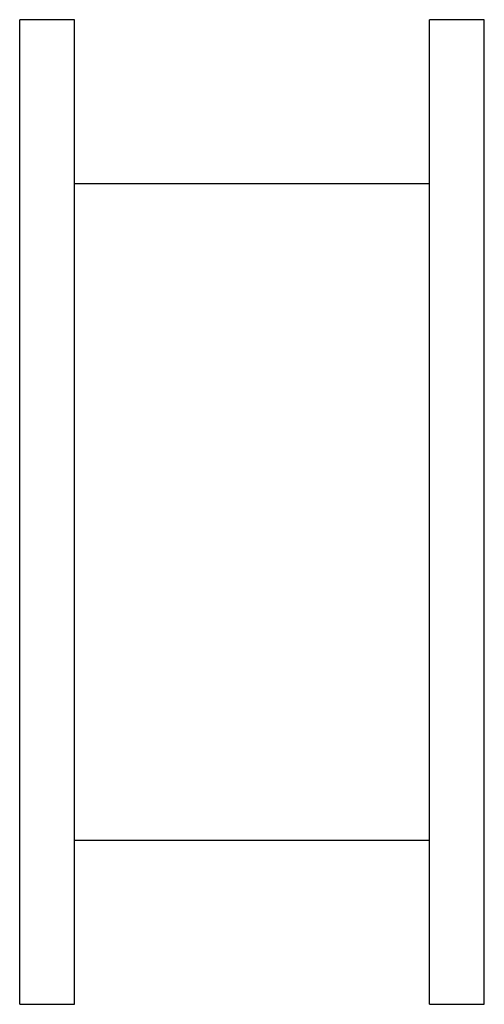
# Paper-space layout '_Справа' of a CAD drawing. Units: millimetres. Extents: x -4.2 to 4.2, y -9 to 9.
import ezdxf

# ---------------------------------------------------------------- set-up
doc = ezdxf.new("R2010")
doc.units = ezdxf.units.MM

psp = doc.layouts.new('_Справа')

# ---------------------------------------------------------------- linework, layer by layer
at = {"color": 7, "linetype": 'Continuous', "lineweight": 25}
for p, q in [((-3.25, 9), (-4.25, 9)), ((-4.25, -9), (-4.25, 9)), ((-3.25, -9), (-3.25, 9)), ((4.25, 9), (3.25, 9)), ((3.25, -9), (3.25, 9)), ((4.25, -9), (4.25, 9)), ((3.25, 6), (-3.25, 6)), ((-3.25, -6), (3.25, -6)), ((-4.25, -9), (-3.25, -9)), ((3.25, -9), (4.25, -9))]:
    psp.add_line(p, q, dxfattribs=at)

doc.saveas('drawing.dxf')
